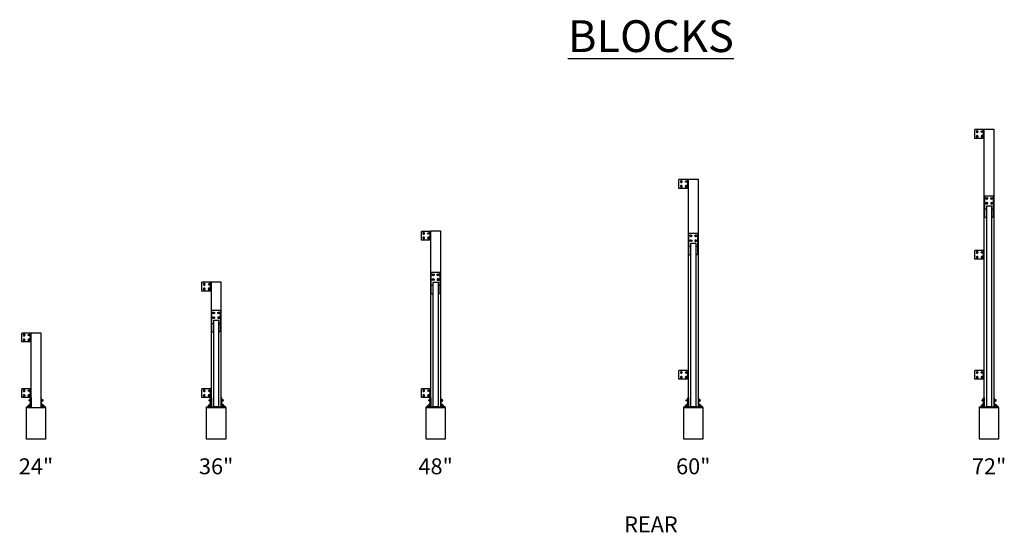
# Model space of a CAD drawing. Units: inches. Extents: x -48 to 1846, y -94 to 809.
# Drawn here: x 16 to 325, y 583 to 744 of the extents above; entities that cross this region are included whole.
import ezdxf

# ---------------------------------------------------------------- set-up
doc = ezdxf.new("R2010")
doc.units = ezdxf.units.IN
doc.header["$MEASUREMENT"] = 0
for name, color, linetype in [('CURB', 112, 'Continuous'), ('DIMS & TEXT', 7, 'Continuous'), ('FRAMING', 1, 'Continuous'), ('SCREEN', 7, 'Continuous')]:
    doc.layers.add(name, color=color, linetype=linetype)

# ---------------------------------------------------------------- blocks, each defined once
blk = doc.blocks.new('5-16 washer side')
for p, q in [((0, -0.29), (0, 0.29)), ((0, 0.29), (0.06, 0.29)), ((0.06, -0.29), (0.06, 0.29)), ((0, -0.29), (0.06, -0.29))]:
    blk.add_line(p, q)
blk = doc.blocks.new('5-16x18 nut side')
for p, q in [((-0.25, -0.22), (-0.25, 0.22)), ((-0.22, 0.29), (-0.03, 0.29)), ((-0.22, 0.14), (-0.03, 0.14)), ((0, -0.22), (0, 0.22)), ((-0.22, -0.14), (-0.03, -0.14)), ((-0.22, -0.29), (-0.03, -0.29))]:
    blk.add_line(p, q)
for centre, radius, start, end in [((-0.15, 0.22), 0.102, 134.8555, 225.1445), ((0.11, 0), 0.362, 156.5169, 203.4831), ((-0.1, 0.22), 0.102, 314.8555, 45.1445), ((-0.36, 0), 0.362, 336.5169, 23.4831), ((-0.15, -0.22), 0.102, 134.8555, 225.1445), ((-0.1, -0.22), 0.102, 314.8555, 45.1445)]:
    blk.add_arc(centre, radius, start, end)
blk = doc.blocks.new('5-16 bolt nut')
for p, q in [((-0.16, -0.41), (-0.16, -0.31)), ((-0.13, -0.44), (-0.16, -0.41)), ((0.13, -0.44), (-0.13, -0.44)), ((-0.12, -0.35), (0.12, -0.35)), ((-0.06, -0.41), (0.06, -0.41)), ((0.16, -0.41), (0.13, -0.44))]:
    blk.add_line(p, q)
blk.add_lwpolyline([(0.16, -0.31), (0.16, -0.41)])
at = {"rotation": 270}
for name, p in [('5-16 washer side', (0, 0)), ('5-16x18 nut side', (0, -0.31))]:
    blk.add_blockref(name, p, dxfattribs=at)
blk = doc.blocks.new('POST BRACKET END')
at = {"layer": 'FRAMING'}
for p, q in [((-0.69, 0.88), (-0.66, 0.91)), ((-0.69, 0.69), (-0.69, 0.88)), ((-0.66, 0.91), (-0.56, 0.91)), ((-0.66, 0.81), (-0.66, 0.69)), ((-0.6, 0.87), (-0.6, 0.67)), ((-0.56, 0.97), (-0.56, 0.56)), ((-0.34, 1.04), (-0.53, 1.04)), ((-0.34, 0.89), (-0.53, 0.89)), ((-0.34, 0.61), (-0.53, 0.61)), ((-0.34, 0.46), (-0.46, 0.46)), ((-0.31, 0.97), (-0.31, 0.53))]:
    blk.add_line(p, q, dxfattribs=at)
at = {"layer": 'FRAMING', "ltscale": 0.09}
blk.add_line((-0.25, 1.62), (0, 1.62), dxfattribs=at)
blk.add_lwpolyline([(0, 0), (-1.5, 0), (-1.5, 0.25), (-0.25, 0.25), (-0.25, 3), (0, 3)], close=True, dxfattribs=at)
at = {"layer": 'FRAMING'}
blk.add_lwpolyline([(-0.56, 0.59), (-0.59, 0.59)], dxfattribs=at)
for centre, radius, start, end in [((-0.46, 0.97), 0.102, 134.8555, 225.1445), ((-0.2, 0.75), 0.362, 156.5169, 203.4831), ((-0.46, 0.53), 0.102, 134.8555, 165.1434), ((-0.41, 0.97), 0.102, 314.8555, 45.1445), ((-0.68, 0.75), 0.362, 336.5169, 23.4831), ((-0.41, 0.53), 0.102, 314.8555, 45.1445)]:
    blk.add_arc(centre, radius, start, end, dxfattribs=at)
at = {"layer": 'FRAMING', "xscale": -1, "rotation": 180}
blk.add_blockref('5-16 bolt nut', (-0.75, 0.25), dxfattribs=at)
at = {"layer": 'FRAMING', "rotation": 270.0000000000001}
blk.add_blockref('5-16 bolt nut', (-0.25, 2.25), dxfattribs=at)
at = {"layer": 'FRAMING', "extrusion": (0, 0, -1), "xscale": -1, "zscale": -1, "rotation": 180}
blk.add_blockref('5-16 washer side', (0.25, 0.75), dxfattribs=at)
blk = doc.blocks.new('3.0 ANGLE BRACKET SIDE')
at = {"layer": 'FRAMING'}
for p, q in [((-3, -1.38), (-3, 1.38)), ((0, 1.38), (-3, 1.38)), ((-0.25, -1.38), (-0.25, 1.38)), ((0, -1.38), (0, 1.38)), ((0, -1.38), (-3, -1.38))]:
    blk.add_line(p, q, dxfattribs=at)
for points in [[(-1.96, 0.75), (-2.11, 1), (-2.39, 1), (-2.54, 0.75), (-2.39, 0.5), (-2.11, 0.5)], [(-1.96, -0.75), (-2.11, -0.5), (-2.39, -0.5), (-2.54, -0.75), (-2.39, -1), (-2.11, -1)]]:
    blk.add_lwpolyline(points, close=True, dxfattribs=at)
blk.add_lwpolyline([(-0.59, 0.59, -0.101588), (-0.66, 0.58), (-0.84, 0.58, -1), (-0.84, 0.92), (-0.66, 0.92, -0.101588), (-0.59, 0.91)], format="xyb", dxfattribs=at)
blk.add_lwpolyline([(-0.56, -0.57), (-0.61, -0.5), (-0.89, -0.5), (-1.04, -0.75), (-0.89, -1), (-0.61, -1), (-0.56, -0.93)], dxfattribs=at)
for centre in [(-2.25, 0.75), (-2.25, -0.75)]:
    blk.add_circle(centre, 0.17, dxfattribs=at)
blk.add_arc((-0.75, -0.75), 0.17, 60.3768, 299.6232, dxfattribs=at)
at = {"layer": 'FRAMING', "rotation": 270.0000000000014}
for p in [(-0.25, 0.75), (-0.25, -0.75)]:
    blk.add_blockref('5-16 bolt nut', p, dxfattribs=at)
blk = doc.blocks.new('Post Assembly Rear 24')
at = {"layer": 'CURB', "ltscale": 0.09}
blk.add_lwpolyline([(-3, 0), (-3, 10), (3, 10), (3, 0)], close=True, dxfattribs=at)
at = {"layer": 'FRAMING', "ltscale": 0.09}
blk.add_lwpolyline([(-1.5, 10.25), (-1.5, 33.5), (1.5, 33.5), (1.5, 10.25)], dxfattribs=at)
at = {"ltscale": 0.09}
for name, p in [('3.0 ANGLE BRACKET SIDE', (-1.5, 32)), ('3.0 ANGLE BRACKET SIDE', (-1.5, 14.5)), ('POST BRACKET END', (-1.5, 10))]:
    blk.add_blockref(name, p, dxfattribs=at)
at = {"ltscale": 0.09, "xscale": -1}
blk.add_blockref('POST BRACKET END', (1.5, 10), dxfattribs=at)
blk = doc.blocks.new('KICKER BRACKET TOP')
at = {"layer": 'FRAMING', "ltscale": 0.09}
for p, q in [((-1.38, 3.08), (1.38, 3.08)), ((-1.38, -3.42), (-1.38, 3.08)), ((1.38, -3.42), (1.38, 3.08)), ((-0.75, -0.98), (-1.38, -0.98)), ((1.38, -0.98), (0.75, -0.98)), ((-1.38, -3.42), (-0.75, -3.86)), ((1.38, -3.42), (0.75, -3.86))]:
    blk.add_line(p, q, dxfattribs=at)
for points in [[(-0.75, 2.61), (-1, 2.47), (-1, 2.18), (-0.75, 2.04), (-0.5, 2.18), (-0.5, 2.47)], [(-0.75, 1.11), (-0.5, 0.97), (-0.5, 0.68), (-0.75, 0.54), (-1, 0.68), (-1, 0.97)], [(0.75, 2.61), (0.5, 2.47), (0.5, 2.18), (0.75, 2.04), (1, 2.18), (1, 2.47)], [(0.75, 1.11), (0.5, 0.97), (0.5, 0.68), (0.75, 0.54), (1, 0.68), (1, 0.97)]]:
    blk.add_lwpolyline(points, close=True, dxfattribs=at)
for centre in [(-0.75, 2.33), (-0.75, 0.83), (0.75, 2.33), (0.75, 0.83)]:
    blk.add_circle(centre, 0.17, dxfattribs=at)
blk = doc.blocks.new('Post Assembly Rear 36')
at = {"layer": 'CURB', "ltscale": 0.09}
blk.add_lwpolyline([(-3, 0), (-3, 10), (3, 10), (3, 0)], close=True, dxfattribs=at)
at = {"layer": 'FRAMING', "ltscale": 0.09}
blk.add_lwpolyline([(-1.5, 10.25), (-1.5, 49.5), (1.5, 49.5), (1.5, 10.25)], dxfattribs=at)
for points in [[(0.75, 37.4), (0.75, 10.25), (-0.75, 10.25), (-0.75, 37.4)], [(-1.5, 10), (-1.5, 10.25), (1.5, 10.25), (1.5, 10)]]:
    blk.add_lwpolyline(points, close=True, dxfattribs=at)
at = {"ltscale": 0.09}
for name, p in [('3.0 ANGLE BRACKET SIDE', (-1.5, 48)), ('3.0 ANGLE BRACKET SIDE', (-1.5, 14.5)), ('POST BRACKET END', (-1.5, 10))]:
    blk.add_blockref(name, p, dxfattribs=at)
at = {"ltscale": 0.09, "xscale": -1}
blk.add_blockref('POST BRACKET END', (1.5, 10), dxfattribs=at)
at = {"layer": 'SCREEN', "ltscale": 0.09, "xscale": -1}
blk.add_blockref('KICKER BRACKET TOP', (0, 37.4), dxfattribs=at)
blk = doc.blocks.new('Post Assembly Rear 48')
at = {"layer": 'CURB', "ltscale": 0.09}
blk.add_lwpolyline([(-3, 0), (-3, 10), (3, 10), (3, 0)], close=True, dxfattribs=at)
at = {"layer": 'FRAMING', "ltscale": 0.09}
blk.add_lwpolyline([(-1.5, 10.25), (-1.5, 65.5), (1.5, 65.5), (1.5, 10.25)], dxfattribs=at)
for points in [[(0.75, 49.4), (0.75, 10.25), (-0.75, 10.25), (-0.75, 49.4)], [(-1.5, 10), (-1.5, 10.25), (1.5, 10.25), (1.5, 10)]]:
    blk.add_lwpolyline(points, close=True, dxfattribs=at)
at = {"ltscale": 0.09}
for name, p in [('3.0 ANGLE BRACKET SIDE', (-1.5, 64)), ('3.0 ANGLE BRACKET SIDE', (-1.5, 14.5)), ('POST BRACKET END', (-1.5, 10))]:
    blk.add_blockref(name, p, dxfattribs=at)
at = {"ltscale": 0.09, "xscale": -1}
blk.add_blockref('POST BRACKET END', (1.5, 10), dxfattribs=at)
at = {"layer": 'SCREEN', "ltscale": 0.09, "xscale": -1}
blk.add_blockref('KICKER BRACKET TOP', (0, 49.4), dxfattribs=at)
blk = doc.blocks.new('Post Assembly Rear 60')
at = {"layer": 'CURB', "ltscale": 0.09}
blk.add_lwpolyline([(-3, 0), (-3, 10), (3, 10), (3, 0)], close=True, dxfattribs=at)
at = {"layer": 'FRAMING', "ltscale": 0.09}
blk.add_lwpolyline([(-1.5, 10.25), (-1.5, 81.75), (1.5, 81.75), (1.5, 10.25)], dxfattribs=at)
for points in [[(0.75, 61.65), (0.75, 10.25), (-0.75, 10.25), (-0.75, 61.65)], [(-1.5, 10), (-1.5, 10.25), (1.5, 10.25), (1.5, 10)]]:
    blk.add_lwpolyline(points, close=True, dxfattribs=at)
at = {"ltscale": 0.09}
for name, p in [('3.0 ANGLE BRACKET SIDE', (-1.5, 80.25)), ('3.0 ANGLE BRACKET SIDE', (-1.5, 20.25)), ('POST BRACKET END', (-1.5, 10))]:
    blk.add_blockref(name, p, dxfattribs=at)
at = {"ltscale": 0.09, "xscale": -1}
blk.add_blockref('POST BRACKET END', (1.5, 10), dxfattribs=at)
at = {"layer": 'SCREEN', "ltscale": 0.09, "xscale": -1}
blk.add_blockref('KICKER BRACKET TOP', (0, 61.65), dxfattribs=at)
blk = doc.blocks.new('Post Assembly Rear 72')
at = {"layer": 'CURB', "ltscale": 0.09}
blk.add_lwpolyline([(-3, 0), (-3, 10), (3, 10), (3, 0)], close=True, dxfattribs=at)
at = {"layer": 'FRAMING', "ltscale": 0.09}
blk.add_lwpolyline([(-1.5, 10.25), (-1.5, 97.5), (1.5, 97.5), (1.5, 10.25)], dxfattribs=at)
for points in [[(0.75, 73.4), (0.75, 10.25), (-0.75, 10.25), (-0.75, 73.4)], [(-1.5, 10), (-1.5, 10.25), (1.5, 10.25), (1.5, 10)]]:
    blk.add_lwpolyline(points, close=True, dxfattribs=at)
at = {"ltscale": 0.09}
for name, p in [('3.0 ANGLE BRACKET SIDE', (-1.5, 96)), ('3.0 ANGLE BRACKET SIDE', (-1.5, 58)), ('3.0 ANGLE BRACKET SIDE', (-1.5, 20.25)), ('POST BRACKET END', (-1.5, 10))]:
    blk.add_blockref(name, p, dxfattribs=at)
at = {"ltscale": 0.09, "xscale": -1}
blk.add_blockref('POST BRACKET END', (1.5, 10), dxfattribs=at)
at = {"layer": 'SCREEN', "ltscale": 0.09, "xscale": -1}
blk.add_blockref('KICKER BRACKET TOP', (0, 73.4), dxfattribs=at)

msp = doc.modelspace()

# ---------------------------------------------------------------- block references
at = {"ltscale": 0.09}
for name, p in [('Post Assembly Rear 72', (320.64295, 612)), ('Post Assembly Rear 60', (227.64295, 612)), ('Post Assembly Rear 48', (146.64295, 612)), ('Post Assembly Rear 36', (77.64295, 612)), ('Post Assembly Rear 24', (21, 612))]:
    msp.add_blockref(name, p, dxfattribs=at)

# ---------------------------------------------------------------- texts
at = {"layer": 'DIMS & TEXT', "ltscale": 0.09, "width": 83.6156621, "attachment_point": 2}
for s, insert, char_height in [('\\LBLOCKS', (214.32147, 743.75), 10), ('24"', (21, 606), 5), ('36"', (77.64295, 606), 5), ('48"', (146.64295, 606), 5), ('60"', (227.64295, 606), 5), ('72"', (320.64295, 606), 5), ('REAR', (214.32147, 587.75), 5)]:
    msp.add_mtext(s, dxfattribs=dict(at, insert=insert, char_height=char_height))

doc.saveas('drawing.dxf')
